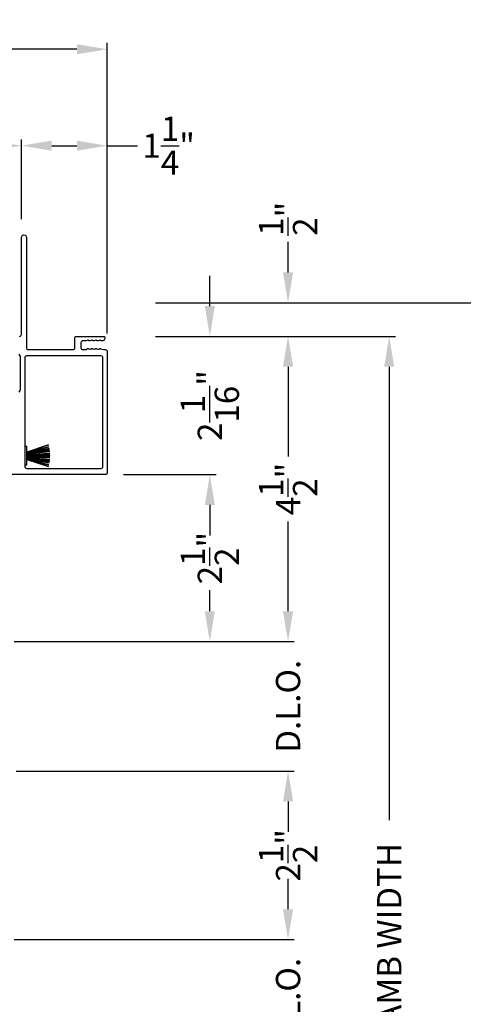
# Model space of a CAD drawing. Extents: x 3 to 309, y -731 to -665.
# Drawn here: x 293 to 299, y -696 to -681 of the extents above; entities that cross this region are included whole.
import ezdxf

# ---------------------------------------------------------------- set-up
doc = ezdxf.new("R2010")
doc.units = 0
doc.header["$LTSCALE"] = 2
doc.header["$MEASUREMENT"] = 0
doc.header["$PDMODE"] = 3
doc.layers.get('0').update_dxf_attribs({"linetype": 'CONTINUOUS'})
doc.layers.get('DEFPOINTS').update_dxf_attribs({"color": 3, "linetype": 'CONTINUOUS'})
doc.layers.add('Dim', color=7, linetype='CONTINUOUS')
doc.styles.get("Standard").update_dxf_attribs({"font": 'arial.ttf'})
doc.dimstyles.new('STANDARD 1.5', dxfattribs={"dimtxt": 0.36, "dimasz": 0.45, "dimexe": 0.09375, "dimexo": 0.27, "dimgap": 0.135, "dimtad": 0, "dimdec": 4, "dimzin": 0, "dimdsep": 46, "dimlunit": 4, "dimtxsty": 'Standard', "dimcen": 0, "dimadec": 0, "dimazin": 0, "dimtfac": 1, "dimtdec": 4, "dimtofl": 0, "dimtmove": 0, "dimatfit": 3, "dimfxl": 1, "dimtolj": 1, "dimtzin": 0, "dimarcsym": 0})

# ---------------------------------------------------------------- blocks, each defined once
blk = doc.blocks.new('*D285')
at = {"layer": 'DEFPOINTS', "color": 0, "transparency": 16777216}
for p in [(294.49, -686.086), (292.424, -690.611), (296.727, -690.611)]:
    blk.add_point(p, dxfattribs=at)
at = {"layer": 'Dim', "color": 0, "lineweight": -2, "transparency": 16777216}
for p, q in [((294.76, -686.086), (296.82, -686.086)), ((296.727, -686.536), (296.727, -687.868)), ((296.727, -690.161), (296.727, -688.829)), ((292.694, -690.611), (296.82, -690.611))]:
    blk.add_line(p, q, dxfattribs=at)
at = {"layer": 'Dim', "color": 0, "transparency": 16777216}
for points in [[(296.652, -686.536), (296.802, -686.536), (296.727, -686.086)], [(296.652, -690.161), (296.802, -690.161), (296.727, -690.611)]]:
    blk.add_solid(points, dxfattribs=at)
at = {"layer": 'Dim', "color": 0, "transparency": 16777216, "insert": (296.727, -688.348), "char_height": 0.36, "attachment_point": 5, "rotation": 90}
blk.add_mtext('\\A1;4{\\H1x;\\S1/2;}"', dxfattribs=at)
blk = doc.blocks.new('*D286')
at = {"layer": 'DEFPOINTS', "color": 0, "transparency": 16777216}
for p in [(292.397, -690.611), (292.425, -692.531), (296.727, -692.531)]:
    blk.add_point(p, dxfattribs=at)
at = {"layer": 'Dim', "color": 0, "lineweight": -2, "transparency": 16777216}
for p, q in [((296.727, -690.161), (296.727, -689.711)), ((292.667, -690.611), (296.82, -690.611)), ((292.695, -692.531), (296.82, -692.531)), ((296.727, -692.981), (296.727, -693.431))]:
    blk.add_line(p, q, dxfattribs=at)
at = {"layer": 'Dim', "color": 0, "transparency": 16777216}
for points in [[(296.652, -690.161), (296.802, -690.161), (296.727, -690.611)], [(296.652, -692.981), (296.802, -692.981), (296.727, -692.531)]]:
    blk.add_solid(points, dxfattribs=at)
at = {"layer": 'Dim', "color": 0, "transparency": 16777216, "insert": (296.727, -691.571), "char_height": 0.36, "attachment_point": 5, "rotation": 90}
blk.add_mtext('\\A1;D.L.O.', dxfattribs=at)
blk = doc.blocks.new('*D287')
at = {"layer": 'DEFPOINTS', "color": 0, "transparency": 16777216}
for p in [(294.49, -686.086), (293.998, -706.466), (298.227, -706.466)]:
    blk.add_point(p, dxfattribs=at)
at = {"layer": 'Dim', "color": 0, "lineweight": -2, "transparency": 16777216}
for p, q in [((294.76, -686.086), (298.32, -686.086)), ((298.227, -686.536), (298.227, -693.261)), ((298.227, -706.016), (298.227, -699.29)), ((294.268, -706.466), (298.32, -706.466))]:
    blk.add_line(p, q, dxfattribs=at)
at = {"layer": 'Dim', "color": 0, "transparency": 16777216}
for points in [[(298.152, -686.536), (298.302, -686.536), (298.227, -686.086)], [(298.152, -706.016), (298.302, -706.016), (298.227, -706.466)]]:
    blk.add_solid(points, dxfattribs=at)
at = {"layer": 'Dim', "color": 0, "transparency": 16777216, "insert": (298.227, -696.276), "char_height": 0.36, "attachment_point": 5, "rotation": 90}
blk.add_mtext('\\A1;EXTERIOR JAMB WIDTH', dxfattribs=at)
blk = doc.blocks.new('*D288')
at = {"layer": 'DEFPOINTS', "color": 0, "transparency": 16777216}
for p in [(294.49, -685.586), (293.998, -706.466), (299.727, -706.466)]:
    blk.add_point(p, dxfattribs=at)
at = {"layer": 'Dim', "color": 0, "lineweight": -2, "transparency": 16777216}
for p, q in [((294.76, -685.586), (299.82, -685.586)), ((299.727, -686.036), (299.727, -691.516)), ((299.727, -706.016), (299.727, -700.535)), ((294.268, -706.466), (299.82, -706.466))]:
    blk.add_line(p, q, dxfattribs=at)
at = {"layer": 'Dim', "color": 0, "transparency": 16777216}
for points in [[(299.652, -686.036), (299.802, -686.036), (299.727, -685.586)], [(299.652, -706.016), (299.802, -706.016), (299.727, -706.466)]]:
    blk.add_solid(points, dxfattribs=at)
at = {"layer": 'Dim', "color": 0, "transparency": 16777216, "insert": (299.727, -696.026), "char_height": 0.36, "attachment_point": 5, "rotation": 90}
blk.add_mtext('\\A1;EXTERIOR ROUGH OPENING WIDTH', dxfattribs=at)
blk = doc.blocks.new('*D289')
at = {"layer": 'DEFPOINTS', "color": 0, "transparency": 16777216}
for p in [(294.49, -685.586), (296.727, -685.586), (294.49, -686.086)]:
    blk.add_point(p, dxfattribs=at)
at = {"layer": 'Dim', "color": 0, "lineweight": -2, "transparency": 16777216}
for p, q in [((296.727, -685.136), (296.727, -684.686)), ((294.76, -685.586), (296.82, -685.586)), ((294.76, -686.086), (296.82, -686.086)), ((296.727, -686.536), (296.727, -686.986))]:
    blk.add_line(p, q, dxfattribs=at)
at = {"layer": 'Dim', "color": 0, "transparency": 16777216}
for points in [[(296.652, -685.136), (296.802, -685.136), (296.727, -685.586)], [(296.652, -686.536), (296.802, -686.536), (296.727, -686.086)]]:
    blk.add_solid(points, dxfattribs=at)
at = {"layer": 'Dim', "color": 0, "transparency": 16777216, "insert": (296.727, -684.342), "char_height": 0.36, "attachment_point": 5, "rotation": 90}
blk.add_mtext('\\A1;{\\H1x;\\S1/2;}"', dxfattribs=at)
blk = doc.blocks.new('*D290')
at = {"layer": 'DEFPOINTS', "color": 0, "transparency": 16777216}
for p in [(294.49, -686.086), (294.016, -688.136), (295.567, -688.136)]:
    blk.add_point(p, dxfattribs=at)
at = {"layer": 'Dim', "color": 0, "lineweight": -2, "transparency": 16777216}
for p, q in [((295.567, -685.636), (295.567, -685.186)), ((294.76, -686.086), (295.661, -686.086)), ((294.286, -688.136), (295.661, -688.136)), ((295.567, -688.586), (295.567, -689.036))]:
    blk.add_line(p, q, dxfattribs=at)
at = {"layer": 'Dim', "color": 0, "transparency": 16777216}
for points in [[(295.492, -685.636), (295.642, -685.636), (295.567, -686.086)], [(295.492, -688.586), (295.642, -688.586), (295.567, -688.136)]]:
    blk.add_solid(points, dxfattribs=at)
at = {"layer": 'Dim', "color": 0, "transparency": 16777216, "insert": (295.567, -687.111), "char_height": 0.36, "attachment_point": 5, "rotation": 90}
blk.add_mtext('\\A1;2{\\H1x;\\S1/16;}"', dxfattribs=at)
blk = doc.blocks.new('*D235')
at = {"layer": 'DEFPOINTS', "color": 0, "transparency": 16777216}
for p in [(292.774, -683.258), (292.774, -684.618), (285.852, -686.107)]:
    blk.add_point(p, dxfattribs=at)
at = {"layer": 'Dim', "color": 0, "lineweight": -2, "transparency": 16777216}
for p, q in [((285.852, -685.837), (285.852, -683.164)), ((292.774, -684.348), (292.774, -683.164)), ((286.302, -683.258), (288.716, -683.258)), ((292.324, -683.258), (289.91, -683.258))]:
    blk.add_line(p, q, dxfattribs=at)
at = {"layer": 'Dim', "color": 0, "transparency": 16777216}
for points in [[(286.302, -683.183), (286.302, -683.333), (285.852, -683.258)], [(292.324, -683.183), (292.324, -683.333), (292.774, -683.258)]]:
    blk.add_solid(points, dxfattribs=at)
at = {"layer": 'Dim', "color": 0, "transparency": 16777216, "insert": (289.313, -683.258), "char_height": 0.36, "attachment_point": 5}
blk.add_mtext('\\A1;6{\\H1x;\\S15/16;}"', dxfattribs=at)
blk = doc.blocks.new('*D236')
at = {"layer": 'DEFPOINTS', "color": 0, "transparency": 16777216}
for p in [(292.774, -683.258), (292.774, -684.618), (294.046, -686.313)]:
    blk.add_point(p, dxfattribs=at)
at = {"layer": 'Dim', "color": 0, "lineweight": -2, "transparency": 16777216}
for p, q in [((292.774, -684.348), (292.774, -683.164)), ((294.046, -686.043), (294.046, -683.164)), ((293.224, -683.258), (293.596, -683.258)), ((294.046, -683.258), (294.496, -683.258))]:
    blk.add_line(p, q, dxfattribs=at)
at = {"layer": 'Dim', "color": 0, "transparency": 16777216}
for points in [[(293.224, -683.183), (293.224, -683.333), (292.774, -683.258)], [(293.596, -683.183), (293.596, -683.333), (294.046, -683.258)]]:
    blk.add_solid(points, dxfattribs=at)
at = {"layer": 'Dim', "color": 0, "transparency": 16777216, "insert": (294.957, -683.258), "char_height": 0.36, "attachment_point": 5}
blk.add_mtext('\\A1;1{\\H1x;\\S1/4;}"', dxfattribs=at)
blk = doc.blocks.new('*D238')
at = {"layer": 'DEFPOINTS', "color": 0, "transparency": 16777216}
for p in [(292.425, -692.531), (292.397, -695.03), (296.727, -695.03)]:
    blk.add_point(p, dxfattribs=at)
at = {"layer": 'Dim', "color": 0, "lineweight": -2, "transparency": 16777216}
for p, q in [((292.695, -692.531), (296.82, -692.531)), ((296.727, -692.981), (296.727, -693.304)), ((296.727, -694.58), (296.727, -694.257)), ((292.667, -695.03), (296.82, -695.03))]:
    blk.add_line(p, q, dxfattribs=at)
at = {"layer": 'Dim', "color": 0, "transparency": 16777216}
for points in [[(296.652, -692.981), (296.802, -692.981), (296.727, -692.531)], [(296.652, -694.58), (296.802, -694.58), (296.727, -695.03)]]:
    blk.add_solid(points, dxfattribs=at)
at = {"layer": 'Dim', "color": 0, "transparency": 16777216, "insert": (296.727, -693.781), "char_height": 0.36, "attachment_point": 5, "rotation": 90}
blk.add_mtext('\\A1;2{\\H1x;\\S1/2;}"', dxfattribs=at)
blk = doc.blocks.new('*D239')
at = {"layer": 'DEFPOINTS', "color": 0, "transparency": 16777216}
for p in [(292.397, -695.03), (289.424, -696.951), (296.727, -696.951)]:
    blk.add_point(p, dxfattribs=at)
at = {"layer": 'Dim', "color": 0, "lineweight": -2, "transparency": 16777216}
for p, q in [((296.727, -694.58), (296.727, -694.13)), ((292.667, -695.03), (296.82, -695.03)), ((289.694, -696.951), (296.82, -696.951)), ((296.727, -697.401), (296.727, -697.851))]:
    blk.add_line(p, q, dxfattribs=at)
at = {"layer": 'Dim', "color": 0, "transparency": 16777216}
for points in [[(296.652, -694.58), (296.802, -694.58), (296.727, -695.03)], [(296.652, -697.401), (296.802, -697.401), (296.727, -696.951)]]:
    blk.add_solid(points, dxfattribs=at)
at = {"layer": 'Dim', "color": 0, "transparency": 16777216, "insert": (296.727, -695.991), "char_height": 0.36, "attachment_point": 5, "rotation": 90}
blk.add_mtext('\\A1;D.L.O.', dxfattribs=at)
blk = doc.blocks.new('A$C6e6df406')
for p, q in [((1.542, 1.1), (1.542, 0.83)), ((1.57, 1.1), (1.542, 1.1)), ((1.889, 1.126), (1.57, 1.019)), ((1.57, 1.018), (1.889, 1.125)), ((1.57, 1.009), (1.57, 1.1)), ((1.896, 1.099), (1.57, 1.016)), ((1.57, 1.014), (1.896, 1.098)), ((1.902, 1.071), (1.57, 1.01)), ((1.57, 1.009), (1.902, 1.07)), ((1.906, 1.05), (1.57, 1.003)), ((1.57, 1.001), (1.906, 1.048)), ((1.909, 1.027), (1.57, 0.994)), ((1.57, 0.992), (1.909, 1.026)), ((1.57, 1.006), (1.57, 1.008)), ((1.57, 1.002), (1.57, 1.005)), ((1.57, 0.996), (1.57, 1.001)), ((1.911, 0.999), (1.57, 0.98)), ((1.57, 0.979), (1.911, 0.998)), ((1.57, 0.988), (1.57, 0.995)), ((1.57, 0.977), (1.57, 0.987)), ((1.912, 0.981), (1.57, 0.976)), ((1.57, 0.975), (1.912, 0.979)), ((1.57, 0.974), (1.57, 0.976)), ((1.57, 0.968), (1.57, 0.973)), ((1.912, 0.969), (1.57, 0.969)), ((1.57, 0.958), (1.57, 0.963)), ((1.57, 0.962), (1.912, 0.962)), ((1.57, 0.955), (1.57, 0.957)), ((1.912, 0.952), (1.57, 0.956)), ((1.57, 0.955), (1.912, 0.95)), ((1.57, 0.944), (1.57, 0.954)), ((1.911, 0.933), (1.57, 0.952)), ((1.57, 0.951), (1.911, 0.932)), ((1.57, 0.936), (1.57, 0.943)), ((1.909, 0.905), (1.57, 0.939)), ((1.57, 0.937), (1.909, 0.904)), ((1.57, 0.93), (1.57, 0.935)), ((1.906, 0.883), (1.57, 0.93)), ((1.57, 0.926), (1.57, 0.929)), ((1.57, 0.928), (1.906, 0.881)), ((1.57, 0.923), (1.57, 0.925)), ((1.57, 0.83), (1.57, 0.922)), ((1.902, 0.861), (1.57, 0.922)), ((1.57, 0.921), (1.902, 0.86)), ((1.896, 0.833), (1.57, 0.917)), ((1.57, 0.915), (1.896, 0.832)), ((1.889, 0.806), (1.57, 0.913)), ((1.57, 0.912), (1.889, 0.805)), ((1.911, 0.998), (1.911, 0.999)), ((1.911, 0.932), (1.911, 0.933)), ((1.542, 0.83), (1.57, 0.83))]:
    blk.add_line(p, q)
at = {"flags": 128}
for points in [[(1.902, 1.07), (1.902, 1.07), (1.902, 1.07), (1.902, 1.07), (1.902, 1.07), (1.902, 1.071), (1.902, 1.071), (1.902, 1.071), (1.902, 1.071)], [(1.906, 1.048), (1.906, 1.049), (1.906, 1.049), (1.906, 1.049), (1.906, 1.049), (1.906, 1.049), (1.906, 1.049), (1.906, 1.05), (1.906, 1.05)]]:
    blk.add_lwpolyline(points, dxfattribs=at)
for centre, radius, start, end in [((1.357, 0.971), 0.554, 16.0705, 16.1988), ((1.292, 0.955), 0.621, 13.3333, 13.4474), ((1.208, 0.952), 0.705, 6.0165, 6.1167), ((1.689, 0.914), 0.219, 351.4891, 351.8113), ((1.208, 0.979), 0.705, 353.8833, 353.9835), ((0.956, 0.956), 0.956, 1.4002, 1.4741), ((1.341, 0.965), 0.571, 359.6909, 0.3091), ((0.956, 0.975), 0.956, 358.5259, 358.5998), ((1.357, 0.96), 0.554, 343.8012, 343.9295), ((1.292, 0.976), 0.621, 346.5526, 346.6667), ((1.711, 0.896), 0.194, 349.2734, 349.6363)]:
    blk.add_arc(centre, radius, start, end)
blk = doc.blocks.new('*D241')
at = {"layer": 'DEFPOINTS', "color": 0, "transparency": 16777216}
for p in [(294.016, -688.136), (292.424, -690.611), (295.567, -690.611)]:
    blk.add_point(p, dxfattribs=at)
at = {"layer": 'Dim', "color": 0, "lineweight": -2, "transparency": 16777216}
for p, q in [((294.286, -688.136), (295.661, -688.136)), ((295.567, -688.586), (295.567, -688.897)), ((295.567, -690.161), (295.567, -689.849)), ((292.694, -690.611), (295.661, -690.611))]:
    blk.add_line(p, q, dxfattribs=at)
at = {"layer": 'Dim', "color": 0, "transparency": 16777216}
for points in [[(295.492, -688.586), (295.642, -688.586), (295.567, -688.136)], [(295.492, -690.161), (295.642, -690.161), (295.567, -690.611)]]:
    blk.add_solid(points, dxfattribs=at)
at = {"layer": 'Dim', "color": 0, "transparency": 16777216, "insert": (295.567, -689.373), "char_height": 0.36, "attachment_point": 5, "rotation": 90}
blk.add_mtext('\\A1;2{\\H1x;\\S1/2;}"', dxfattribs=at)
blk = doc.blocks.new('*D242')
at = {"layer": 'DEFPOINTS', "color": 0, "transparency": 16777216}
for p in [(285.852, -681.828), (285.852, -686.107), (294.046, -686.313)]:
    blk.add_point(p, dxfattribs=at)
at = {"layer": 'Dim', "color": 0, "lineweight": -2, "transparency": 16777216}
for p, q in [((285.852, -685.837), (285.852, -681.734)), ((286.302, -681.828), (289.354, -681.828)), ((293.596, -681.828), (290.544, -681.828)), ((294.046, -686.043), (294.046, -681.734))]:
    blk.add_line(p, q, dxfattribs=at)
at = {"layer": 'Dim', "color": 0, "transparency": 16777216}
for points in [[(286.302, -681.753), (286.302, -681.903), (285.852, -681.828)], [(293.596, -681.753), (293.596, -681.903), (294.046, -681.828)]]:
    blk.add_solid(points, dxfattribs=at)
at = {"layer": 'Dim', "color": 0, "transparency": 16777216, "insert": (289.949, -681.828), "char_height": 0.36, "attachment_point": 5}
blk.add_mtext('\\A1;8{\\H1x;\\S3/16;}"', dxfattribs=at)

msp = doc.modelspace()

# ---------------------------------------------------------------- linework, layer by layer
for points in [[(292.74401, -686.08561, 0.41424423), (292.77401, -686.05561), (292.77401, -684.61811, -1.00006111), (292.84601, -684.61811), (292.84601, -686.25261, 0.41423445), (292.87601, -686.28261), (293.54005, -686.28261, 0.41425554), (293.56505, -686.25761), (293.56505, -686.11061, -0.41425554), (293.59005, -686.08561), (293.99801, -686.08561, -0.41429073), (294.00801, -686.09561), (294.00801, -686.12061, -0.41423445), (293.97801, -686.15061), (293.95698, -686.15061, -0.2849768), (293.94802, -686.14506, 0.36992381), (293.93844, -686.14099), (293.9095, -686.15014, -0.07773219), (293.90648, -686.15061), (293.89698, -686.15061, -0.2849768), (293.88803, -686.14506, 0.36990177), (293.87845, -686.14099), (293.8495, -686.15014, -0.07773219), (293.84649, -686.15061), (293.83699, -686.15061, -0.2849768), (293.82803, -686.14506, 0.36990177), (293.81845, -686.14099), (293.78951, -686.15014, -0.07773219), (293.78649, -686.15061), (293.777, -686.15061, -0.28498473), (293.76804, -686.14506, 0.36992239), (293.75846, -686.14099), (293.72952, -686.15014, -0.07773219), (293.7265, -686.15061), (293.68505, -686.15061, 0.41424423), (293.65505, -686.18061), (293.65505, -686.25261, 0.41424423), (293.68505, -686.28261), (293.7365, -686.28261, 0.36634887), (293.74439, -686.27594, -0.36611682), (293.75425, -686.2676), (293.7637, -686.2676, -0.07626051), (293.76672, -686.26806), (293.79571, -686.27724, 0.36988543), (293.80529, -686.27317, -0.2849768), (293.81424, -686.26761), (293.82374, -686.26761, -0.07623125), (293.82676, -686.26808), (293.8557, -686.27724, 0.36988543), (293.86528, -686.27317, -0.2849768), (293.87424, -686.26761), (293.88373, -686.26761, -0.07623125), (293.88675, -686.26808), (293.9157, -686.27724, 0.36988543), (293.92528, -686.27317, -0.2849768), (293.93423, -686.26761), (293.94373, -686.26761, -0.07623125), (293.94675, -686.26808), (293.9912, -686.28215, 0.07623125), (293.99421, -686.28261), (294.01601, -686.28261, -0.41423445), (294.04601, -686.31261), (294.04601, -688.10561, -0.41423445), (294.01601, -688.13561), (292.53601, -688.13561, -0.41424423)], [(292.74003, -686.91262), (292.75449, -686.88758, 0.13162748), (292.75851, -686.87258), (292.75851, -686.38865, 0.13178394), (292.75449, -686.37365), (292.74003, -686.3486, -0.13159099)]]:
    msp.add_lwpolyline(points, format="xyb")
msp.add_lwpolyline([(292.82745, -686.39455, -0.41406782), (292.85245, -686.36955), (293.94707, -686.36955, -0.41413361), (293.97707, -686.39955), (293.97707, -688.01867, -0.41413361), (293.94707, -688.04867), (292.85745, -688.04867, -0.41413361), (292.82745, -688.01867)], format="xyb", close=True)

# ---------------------------------------------------------------- block references
msp.add_blockref('A$C6e6df406', (291.28413, -688.82108))

# ---------------------------------------------------------------- dimensions: what is measured, and where the dimension line sits
at = {"layer": 'Dim'}
dim = msp.add_linear_dim(base=(285.85194, -681.82793), p1=(294.04601, -686.31261), p2=(285.85194, -686.10658), dimstyle='STANDARD 1.5', override={"dimlunit": 5, "dimpost": '"'}, dxfattribs=at)
dim.commit()
dim.dimension.update_dxf_attribs({"geometry": '*D242', "text_midpoint": (289.94898, -681.82793)})
for base, p1, p2, angle, override, picture, middle in [((292.77401, -683.25787), (285.85194, -686.10658), (292.77401, -684.61811), 180, {"dimlunit": 5, "dimpost": '"', "dimtmove": 0}, '*D235', (289.31298, -683.25787)), ((295.56719, -688.13561), (294.49029, -686.08561), (294.01601, -688.13561), 270, {"dimpost": '\\X'}, '*D290', (295.56719, -687.11061)), ((296.7267, -690.61062), (294.49029, -686.08561), (292.4244, -690.61062), 270, {"dimpost": '\\X'}, '*D285', (296.7267, -688.34811)), ((295.56719, -690.61062), (294.01601, -688.13561), (292.4244, -690.61062), 270, {"dimpost": '\\X'}, '*D241', (295.56719, -689.37311)), ((296.7267, -695.03039), (292.42454, -692.53103), (292.39698, -695.03039), 270, {"dimpost": '\\X'}, '*D238', (296.7267, -693.78071))]:
    dim = msp.add_linear_dim(base=base, p1=p1, p2=p2, angle=angle, dimstyle='STANDARD 1.5', override=override, dxfattribs=at)
    dim.commit()
    dim.dimension.update_dxf_attribs({"geometry": picture, "text_midpoint": middle})
for base, p1, p2, angle, override, picture, middle in [((292.77401, -683.25787), (294.04601, -686.31261), (292.77401, -684.61811), 180, {"dimlunit": 5, "dimpost": '"'}, '*D236', (294.95749, -683.25787)), ((296.7267, -685.58561), (294.49029, -686.08561), (294.49029, -685.58561), 270, {"dimpost": '\\X'}, '*D289', (296.7267, -684.34188))]:
    dim = msp.add_linear_dim(base=base, p1=p1, p2=p2, angle=angle, dimstyle='STANDARD 1.5', override=override, dxfattribs=at)
    dim.commit()
    dim.dimension.update_dxf_attribs({"geometry": picture, "text_midpoint": middle, "dimtype": 160})
for base, p1, p2, text, picture, middle in [((299.7267, -706.46592), (294.49029, -685.58561), (293.99786, -706.46592), 'EXTERIOR ROUGH OPENING WIDTH', '*D288', (299.7267, -696.02576)), ((298.2267, -706.46592), (294.49029, -686.08561), (293.99786, -706.46592), 'EXTERIOR JAMB WIDTH', '*D287', (298.2267, -696.27576)), ((296.7267, -692.53103), (292.39698, -690.61062), (292.42454, -692.53103), 'D.L.O.', '*D286', (296.7267, -691.57082)), ((296.7267, -696.95081), (292.39698, -695.03039), (289.42425, -696.95081), 'D.L.O.', '*D239', (296.7267, -695.9906))]:
    dim = msp.add_linear_dim(base=base, p1=p1, p2=p2, angle=270, text=text, dimstyle='STANDARD 1.5', override={"dimpost": '\\X'}, dxfattribs=at)
    dim.commit()
    dim.dimension.update_dxf_attribs({"geometry": picture, "text_midpoint": middle})

doc.saveas('drawing.dxf')
